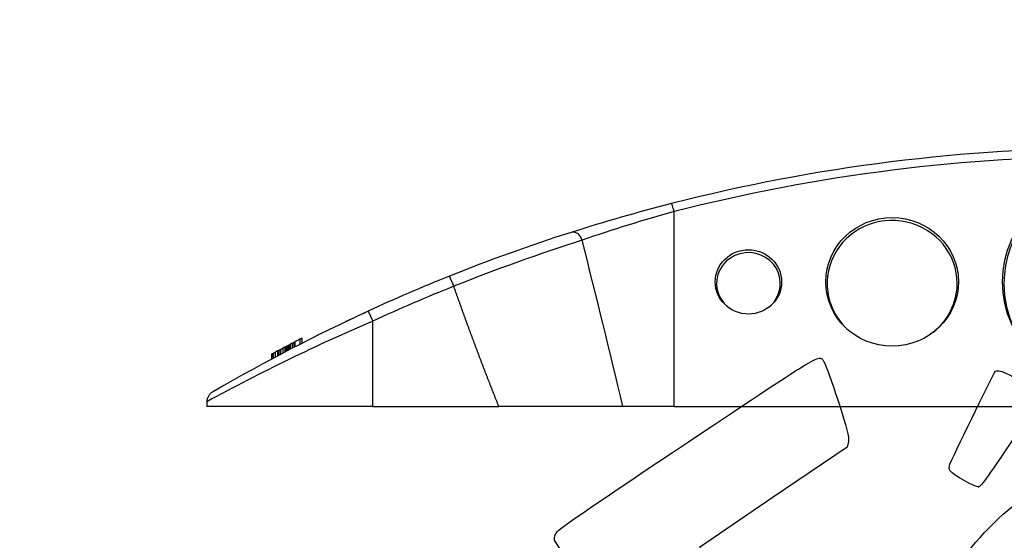
# Model space of a CAD drawing. Units: millimetres. Extents: x 0 to 291, y 0 to 204.
# Drawn here: x 0 to 89, y 72 to 119 of the extents above; entities that cross this region are included whole.
import ezdxf
from ezdxf import colors
from ezdxf.entities.mleader import LeaderData, LeaderLine
from ezdxf.math import Vec2, Vec3

# ---------------------------------------------------------------- set-up
doc = ezdxf.new("R2010")
doc.units = ezdxf.units.MM
doc.layers.add('A-SKATE-G-FI_COS', color=7, linetype='Continuous')
doc.layers.add('Predeterminado', color=7, linetype='Continuous')

# ---------------------------------------------------------------- blocks, each defined once
blk = doc.blocks.new('SE1')
at = {"layer": 'A-SKATE-G-FI_COS', "color": 7, "linetype": 'Continuous'}
for p, q in [((59.216, 83.969), (59.216, 101.612)), ((39.274, 94.851), (38.902, 95.779)), ((31.519, 92.603), (31.937, 91.694)), ((31.937, 83.969), (31.937, 91.694)), ((25.36, 90.058), (25.36, 89.609)), ((25.531, 90.146), (25.531, 89.697)), ((23.608, 89.149), (23.608, 88.697)), ((23.81, 89.256), (23.81, 88.804)), ((23.984, 89.347), (23.984, 88.895)), ((24.103, 89.409), (24.103, 88.958)), ((24.181, 89.45), (24.181, 88.998)), ((24.239, 89.48), (24.239, 89.029)), ((24.294, 89.509), (24.294, 89.058)), ((24.358, 89.542), (24.358, 89.091)), ((24.463, 89.598), (24.463, 89.147)), ((24.648, 89.692), (24.648, 89.242)), ((24.79, 89.765), (24.79, 89.315)), ((24.878, 89.811), (24.911, 89.828)), ((24.878, 89.811), (24.878, 89.361)), ((24.911, 89.378), (24.911, 89.828)), ((22.8, 88.721), (22.842, 88.743)), ((22.8, 88.268), (22.8, 88.721)), ((22.842, 88.29), (22.842, 88.743)), ((22.958, 88.352), (22.958, 88.805)), ((23.16, 88.46), (23.16, 88.913)), ((23.32, 88.998), (23.356, 89.017)), ((23.32, 88.998), (23.32, 88.545)), ((23.356, 89.017), (23.356, 88.564)), ((23.453, 89.068), (23.453, 88.615)), ((16.937, 84.397), (16.937, 83.969)), ((31.937, 83.969), (16.937, 83.969)), ((31.937, 83.969), (43.352, 83.969)), ((54.581, 83.969), (43.352, 83.969)), ((59.216, 83.969), (54.581, 83.969)), ((59.216, 83.969), (138.658, 83.969))]:
    blk.add_line(p, q, dxfattribs=at)
for centre, radius, start, end in [((98.937, -53.92), 161.289, 75.65197, 104.34799), ((98.937, -53.664), 160.276, 75.6509, 104.34889), ((98.937, -53.92), 161.289, 104.34799, 107.69727), ((94.828, -27.633), 134.061, 105.40485, 109.12931), ((98.937, -53.92), 161.289, 107.69727, 111.8526), ((106.401, -73.783), 181.504, 107.80674, 111.70563), ((-1332.327, -247.505), 1425.969, 13.441649, 14.064479), ((98.937, -53.92), 161.289, 111.8526, 114.70802), ((98.939, -53.926), 160.295, 111.85265, 114.70797), ((99.278, -54.93), 162.333, 114.66845, 120.2052), ((98.683, -53.381), 160.687, 114.70682, 115.46833), ((101.484, -70.324), 176.314, 113.23162, 118.65436), ((29.912, 90.746), 1, 109.06989, 115.50444), ((98.937, -53.92), 161.689, 117.06843, 117.24695), ((98.937, -53.92), 161.689, 117.61701, 117.68675), ((98.937, -53.92), 161.689, 117.35176, 117.42504), ((98.937, -53.92), 161.689, 117.87958, 117.94726), ((98.937, -53.92), 161.289, 120.2733, 120.35368)]:
    blk.add_arc(centre, radius, start, end, dxfattribs=at)
for centre, major_axis, ratio, start_param, end_param in [((98.937, 95.107), (-9.883, 0), 0.970296, 2.252265, 6.283185), ((78.937, 95.107), (5.883, 0), 0.970296, 0, 4.027723), ((65.937, 95.107), (2.883, 0), 0.970296, 0, 4.019561), ((65.937, 95.107), (2.883, 0), 0.970296, 5.405217, 6.283185), ((78.937, 95.107), (5.883, 0), 0.970296, 5.397054, 6.283185), ((98.937, 95.107), (-9.883, 0), 0.970296, 0, 0.889328), ((95.027, -93.443), (-0.067, 200.509), 0.861854, 0.413483, 0.414567)]:
    blk.add_ellipse(centre, major_axis=major_axis, ratio=ratio, start_param=start_param, end_param=end_param, dxfattribs=at)
for centre, major_axis in [((98.937, 95.252), (-10, 0)), ((78.937, 95.252), (6, 0)), ((65.937, 95.252), (-3, 0))]:
    blk.add_ellipse(centre, major_axis=major_axis, ratio=0.970296, dxfattribs=at)
for points, knots in [([(59.216, 101.612), (59.19, 101.708), (59.162, 101.807), (59.108, 101.989), (59.081, 102.072), (59.035, 102.208), (59.015, 102.26), (58.985, 102.326), (58.974, 102.34), (58.968, 102.338)], [0, 0, 0, 0, 0.25, 0.25, 0.5, 0.5, 0.75, 0.75, 1, 1, 1, 1]), ([(50.896, 99.025), (50.859, 99.136), (50.75, 99.364), (50.485, 99.643), (50.174, 99.777), (49.988, 99.762), (49.907, 99.736)], [0, 0, 0, 0, 0.249987, 0.499992, 0.749998, 1, 1, 1, 1]), ([(17.432, 85.26), (17.36, 85.218), (17.223, 85.113), (17.059, 84.9), (16.958, 84.651), (16.937, 84.48), (16.937, 84.397)], [0, 0, 0, 0, 0.249994, 0.499997, 0.75, 1, 1, 1, 1])]:
    blk.add_open_spline(points, degree=3, knots=knots, dxfattribs=at)
for points, degree in [([(43.352, 83.969), (42.486, 86.127), (41.65, 88.3), (40.838, 90.477), (40.048, 92.662), (39.274, 94.851)], 5), ([(23.453, 89.068), (23.531, 89.109), (23.608, 89.149)], 2), ([(23.608, 89.149), (23.709, 89.203), (23.81, 89.256)], 2), ([(23.984, 89.347), (24.044, 89.378), (24.103, 89.409)], 2), ([(24.103, 89.409), (24.142, 89.429), (24.181, 89.45)], 2), ([(24.181, 89.45), (24.21, 89.465), (24.239, 89.48)], 2), ([(24.239, 89.48), (24.267, 89.494), (24.294, 89.509)], 2), ([(24.294, 89.509), (24.326, 89.525), (24.358, 89.542)], 2), ([(24.358, 89.542), (24.411, 89.569), (24.463, 89.596)], 2), ([(24.648, 89.692), (24.719, 89.729), (24.79, 89.765)], 2), ([(24.79, 89.765), (24.834, 89.788), (24.878, 89.811)], 2), ([(22.842, 88.743), (22.9, 88.774), (22.958, 88.805)], 2), ([(22.958, 88.805), (23.059, 88.859), (23.16, 88.913)], 2), ([(23.356, 89.017), (23.405, 89.042), (23.453, 89.068)], 2)]:
    blk.add_open_spline(points, degree=degree, dxfattribs=at)
blk = doc.blocks.new('_DOT')
at = {"color": 0}
blk.add_line((0, 0), (-1, 0), dxfattribs=at)
at = {"color": 0, "const_width": 0.333}
blk.add_lwpolyline([(-0.1665, 0, 1), (0.1665, 0, 1)], format="xyb", close=True, dxfattribs=at)
blk = doc.blocks.new('SE337')
at = {"color": 7, "linetype": 'Continuous'}
for p, q in [((74.875, 80.29), (68.186, 75.749)), ((74.976, 80.801), (74.875, 80.29)), ((68.186, 75.749), (61.498, 71.208)), ((61.498, 71.208), (65.116, 65.822)), ((65.116, 65.822), (68.735, 60.436)), ((68.735, 60.436), (74.539, 64.328))]:
    blk.add_line(p, q, dxfattribs=at)
blk = doc.blocks.new('SE336')
blk.add_blockref('SE337', (0, 0))
blk = doc.blocks.new('SE349')
at = {"color": 7, "linetype": 'Continuous'}
blk.add_point((86.746, 76.681), dxfattribs=at)
blk = doc.blocks.new('SE348')
blk.add_blockref('SE349', (0, 0))

msp = doc.modelspace()

# ---------------------------------------------------------------- linework, layer by layer
at = {"color": 7, "linetype": 'Continuous'}
for points in [[(60.5081, 80.769), (72.9506, 89.0782), (72.309, 88.6999), (72.7767, 88.0039)], [(72.7767, 88.0039), (72.9021, 87.8173), (73.4707, 86.2355), (74.0403, 84.4889)], [(84.1694, 78.7441), (84.9557, 80.5032), (88.1806, 87.093), (88.2916, 87.1676)], [(88.2916, 87.1676), (88.3704, 87.2206), (88.5791, 87.2262), (88.7555, 87.1802)], [(88.7555, 87.1802), (89.3447, 87.0264), (92.2046, 85.3241), (92.3364, 85.0487)], [(74.0403, 84.4889), (74.8598, 81.9759), (75.055, 81.2063), (74.9756, 80.8015)], [(90.1428, 81.3663), (87.223, 77.0809), (86.9759, 76.7401), (86.7457, 76.6814)], [(48.6892, 72.691), (48.9544, 72.9957), (52.6308, 75.5085), (60.5081, 80.769)], [(88.9969, 74.2035), (94.7093, 79.3011), (99.4666, 80.7493), (103.2178, 78.5324)], [(84.1963, 78.1316), (84.0948, 78.2827), (84.083, 78.5509), (84.1694, 78.7441)], [(86.7457, 76.6814), (86.4925, 76.6169), (84.4231, 77.7941), (84.1963, 78.1316)], [(84.5737, 68.4925), (84.5626, 69.4488), (86.5628, 72.0312), (88.9969, 74.2035)], [(48.3907, 71.8769), (48.3301, 72.1377), (48.4192, 72.3807), (48.6892, 72.691)], [(77.7481, 28.2335), (77.352, 28.4471), (48.5238, 71.3037), (48.3907, 71.8769)]]:
    msp.add_open_spline(points, degree=3, dxfattribs=at)

# ---------------------------------------------------------------- block references
for name in ['SE336', 'SE348']:
    msp.add_blockref(name, (0, 0))
at = {"layer": 'Predeterminado'}
msp.add_blockref('SE1', (0, 0), dxfattribs=at)

# ---------------------------------------------------------------- leaders
at = {"layer": 'Predeterminado', "color": 7, "linetype": 'Continuous'}
ml = msp.add_multileader_mtext('Standard', dxfattribs=at)
ml.set_content('{\\pxsm0.9;\\fArial|b0||i0||c0|p34;\\W1.;A-SKATE-G-16\\P}', color=256)
ml.set_leader_properties()
ml.set_arrow_properties(name='DOT')
ml.build(insert=Vec2(0, 0))
ml.multileader.update_dxf_attribs({"leader_type": 0, "dogleg_length": 0})
ctx = ml.context
ctx.base_point, ctx.landing_gap_size = Vec3(6.986, 198.8454), 1.4
notes = []
notes.append((ctx, [(0, (0, 0, 0), (0, 0), (1, 0), 1, [])]))
ctx.mtext.insert = Vec3(8.986, 200.8794)
ml = msp.add_multileader_mtext('Standard', dxfattribs=at)
ml.set_content('{\\pxsm0.9;\\fArial TUR|b0||i0||c0|p34;\\W1.;Separador de carril bici "SKATE" de 820x200x117 mm.\\P}', color=256)
ml.set_leader_properties()
ml.set_arrow_properties(name='DOT')
ml.build(insert=Vec2(0, 0))
ml.multileader.update_dxf_attribs({"leader_type": 0, "dogleg_length": 0, "arrow_head_size": 2.5})
ctx = ml.context
ctx.base_point, ctx.char_height, ctx.arrow_head_size, ctx.landing_gap_size = Vec3(6.6394, 191.9173), 2.5, 2.5, 0.875
notes.append((ctx, [(0, (0, 0, 0), (0, 0), (1, 0), 1, [])]))
ctx.mtext.insert = Vec3(8.6394, 193.5136)
ml = msp.add_multileader_mtext('Standard', dxfattribs=at)
ml.set_content('{\\pxsm0.9;\\fArial|b0||i0||c0|p34;\\W1.;Revision: 14/06/2017\\P}', color=256)
ml.set_leader_properties()
ml.set_arrow_properties(name='DOT')
ml.build(insert=Vec2(0, 0))
ml.multileader.update_dxf_attribs({"leader_type": 0, "dogleg_length": 0, "arrow_head_size": 2})
ctx = ml.context
ctx.base_point, ctx.char_height, ctx.arrow_head_size, ctx.landing_gap_size = Vec3(7.1374, 188.1007), 2, 2, 0.7
notes.append((ctx, [(0, (0, 0, 0), (0, 0), (1, 0), 1, [])]))
ctx.mtext.insert = Vec3(9.1374, 189.1177)
for ctx, leaders in notes:
    for number, flags, end, landing, length, lines in leaders:
        leader = LeaderData()
        leader.index, (leader.has_last_leader_line, leader.has_dogleg_vector, leader.attachment_direction) = number, flags
        leader.last_leader_point, leader.dogleg_vector, leader.dogleg_length = Vec3(end), Vec3(landing), length
        for number, points, colour, breaks in lines:
            line = LeaderLine()
            line.index, line.vertices, line.color, line.breaks = number, Vec3.list(points), colors.encode_raw_color(colour), breaks
            leader.lines.append(line)
        ctx.leaders.append(leader)

doc.saveas('drawing.dxf')
